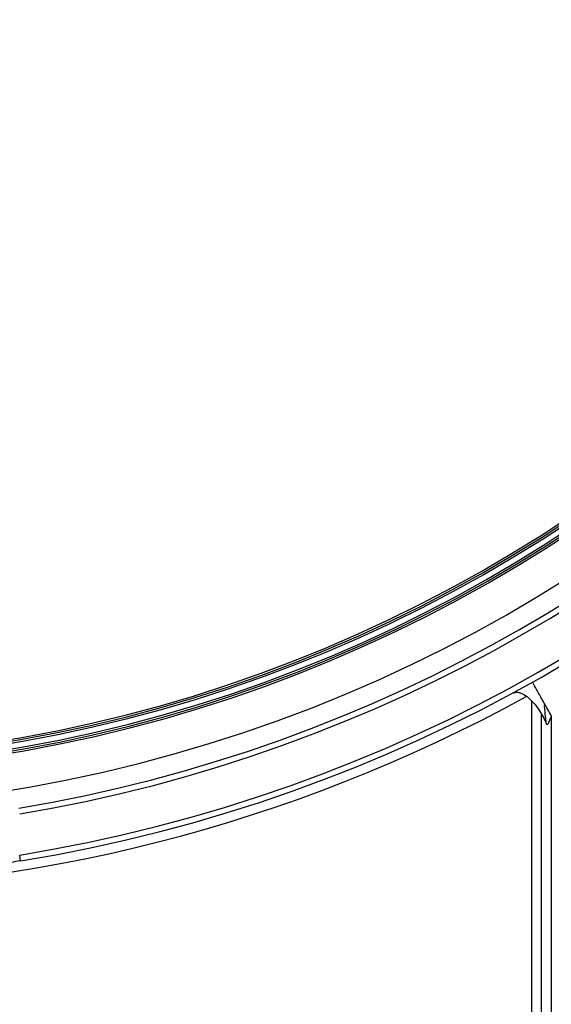
# Model space of a CAD drawing. Units: millimetres. Extents: x 1 to 418, y -29 to 291.
# Drawn here: x 229 to 234, y 205 to 215 of the extents above; entities that cross this region are included whole.
import ezdxf

# ---------------------------------------------------------------- set-up
doc = ezdxf.new("R2010")
doc.units = ezdxf.units.MM
doc.layers.add('FORMAT', color=7, linetype='Continuous')
doc.styles.add('SLDTEXTSTYLE1', font='TXT', dxfattribs={"width": 0.7})
doc.dimstyles.new('SLDDIMSTYLE1', dxfattribs={"dimtxt": 3.393075, "dimasz": 5, "dimexe": 0, "dimexo": 0.0625, "dimgap": 0.848269, "dimtad": 0, "dimtih": 1, "dimtoh": 1, "dimdec": 4, "dimlfac": 5, "dimrnd": 1e-09, "dimzin": 12, "dimdsep": 46, "dimtxsty": 'SLDTEXTSTYLE1', "dimsah": 1, "dimcen": 0, "dimadec": 0, "dimazin": 3, "dimtfac": 1, "dimtdec": 4, "dimtmove": 0, "dimatfit": 3, "dimfxl": 0, "dimfrac": 2, "dimtolj": 1, "dimtzin": 12, "dimarcsym": 0})

# ---------------------------------------------------------------- blocks, each defined once
blk = doc.blocks.new('_D_4')
at = {"layer": 'FORMAT'}
for p, q in [((238.108, 184.312), (258.878, 202.208)), ((258.878, 202.208), (271.177, 202.208)), ((213.79, 163.358), (238.108, 184.312)), ((213.79, 163.358), (206.214, 156.831))]:
    blk.add_line(p, q, dxfattribs=at)
blk.add_arc((225.949, 173.835), 16.05, 168.8636, 224.3152, dxfattribs=at)
for points in [[(238.108, 184.312), (242.183, 187.243), (241.609, 187.909)], [(213.79, 163.358), (209.715, 160.428), (210.289, 159.761)]]:
    blk.add_solid(points, dxfattribs=at)
at = {"layer": 'FORMAT', "char_height": 3.3931, "attachment_point": 1, "style": 'SLDTEXTSTYLE1'}
for s, insert in [('%%c', (260.465, 206.582)), ('160', (265.385, 206.582))]:
    blk.add_mtext(s, dxfattribs=dict(at, insert=insert))

msp = doc.modelspace()

# ---------------------------------------------------------------- linework, layer by layer
at = {"color": 7, "linetype": 'Continuous', "lineweight": 25}
for p, q in [((233.645091, 208.494771), (233.670306, 208.501972)), ((233.94894, 192.135243), (233.94894, 208.274981)), ((234.04894, 208.260583), (234.04894, 192.135243)), ((228.558626, 206.757278), (228.54894, 206.816491))]:
    msp.add_line(p, q, dxfattribs=at)
at = {"color": 8, "linetype": 'Continuous', "lineweight": 25}
msp.add_line((233.84894, 192.135243), (233.84894, 208.409811), dxfattribs=at)
at = {"color": 7, "linetype": 'Continuous', "lineweight": 25}
for radius, start in [(15.425819, 180.5), (15.045819, 180.5), (15.025819, 180.5), (15.005819, 180.5), (14.945819, 180.5), (14.925819, 180.5), (14.905819, 180.5), (15.625819, 279.5410862), (15.685819, 279.5410862), (16.105819, 279.2900442), (16.165819, 279.2900442)]:
    msp.add_arc((225.94894, 222.711062), radius, start, 359.5, dxfattribs=at)
at = {"color": 8, "linetype": 'Continuous', "lineweight": 25}
msp.add_arc((225.94894, 222.711062), 16.265819, 241.1795538, 298.8182285, dxfattribs=at)
at = {"color": 7, "linetype": 'Continuous', "lineweight": 25}
for points, knots in [([(234.04894, 208.260583), (234.02589, 208.301704), (234.001022, 208.346068), (233.952871, 208.431971), (233.929736, 208.473243), (233.891546, 208.541374), (233.87662, 208.568003), (233.857557, 208.602011), (233.853356, 208.609506), (233.853356, 208.609506)], [0, 0, 0, 0, 0.25, 0.25, 0.5, 0.5, 0.75, 0.75, 1, 1, 1, 1]), ([(233.670306, 208.501972), (233.673049, 208.502863), (233.68788, 208.507682), (233.721934, 208.500807), (233.771474, 208.47879), (233.825483, 208.437271), (233.878922, 208.380758), (233.927582, 208.314042), (233.969132, 208.243504), (233.990404, 208.195858), (234.000674, 208.172855)], [0, 0, 0, 0, 0.029553527, 0.159757759, 0.299091486, 0.44413978, 0.590709361, 0.734504176, 0.871819842, 1, 1, 1, 1]), ([(234.04894, 208.260583), (234.041249, 208.239081), (234.031286, 208.211225), (234.017563, 208.18169), (234.012106, 208.171624), (234.008041, 208.168736), (234.006354, 208.168322), (234.005127, 208.168497), (234.003908, 208.168986), (234.001605, 208.170986), (233.999026, 208.176327), (233.99623, 208.186017), (233.989949, 208.230004), (233.98741, 208.290791), (233.980191, 208.345479), (233.977686, 208.364459)], [0, 0, 0, 0, 0.222723704, 0.288530889, 0.324836987, 0.332924842, 0.339703846, 0.342946544, 0.346284121, 0.353763731, 0.374377103, 0.404730614, 0.454089016, 0.810533962, 1, 1, 1, 1]), ([(228.558626, 206.757278), (228.523188, 206.751481), (228.488119, 206.745866), (228.418714, 206.734982), (228.384736, 206.729771), (228.287371, 206.715133), (228.226916, 206.706466), (228.151661, 206.695996), (228.128642, 206.692854), (228.088978, 206.687507), (228.072172, 206.685278), (228.044684, 206.68166), (228.034122, 206.680287), (228.020176, 206.678479), (228.016614, 206.678021), (228.016614, 206.678021)], [0, 0, 0, 0, 0.125, 0.125, 0.25, 0.25, 0.5, 0.5, 0.625, 0.625, 0.75, 0.75, 0.875, 0.875, 1, 1, 1, 1])]:
    msp.add_open_spline(points, degree=3, knots=knots, dxfattribs=at)

# ---------------------------------------------------------------- dimensions: what is measured, and where the dimension line sits
at = {"layer": 'FORMAT'}
dim = msp.add_diameter_dim_2p(p1=(238.107946, 184.312101), p2=(213.789934, 163.358386), dimstyle='SLDDIMSTYLE1', dxfattribs=at)
dim.commit()
dim.dimension.update_dxf_attribs({"geometry": '_D_4', "text_midpoint": (265.821036, 204.984035), "dimtype": 163})

doc.saveas('drawing.dxf')
